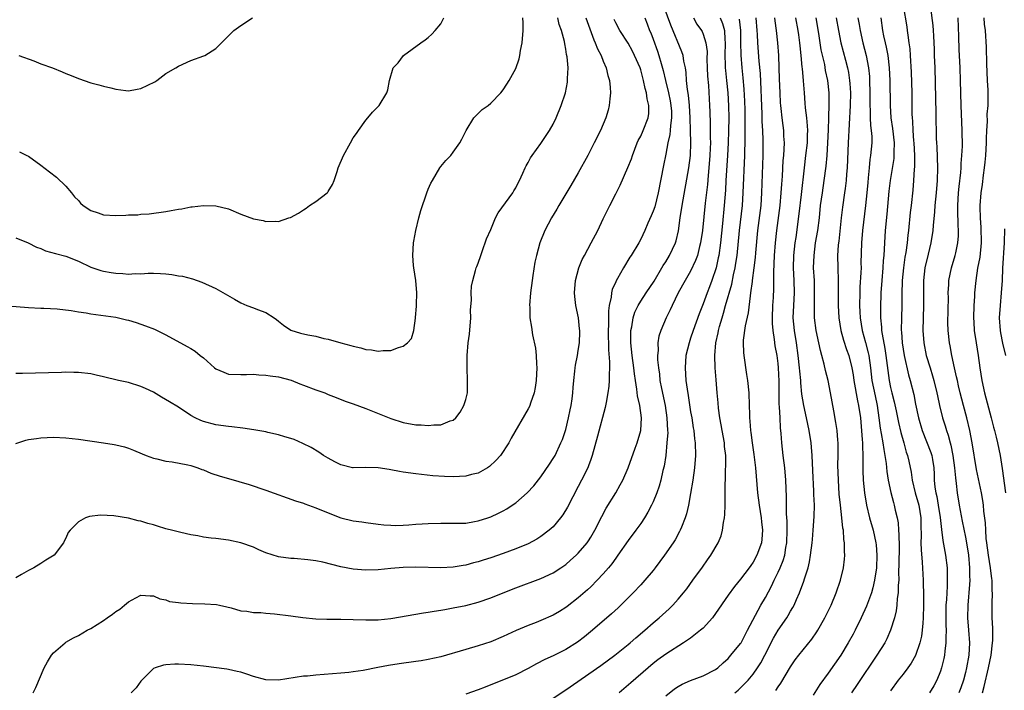
# Model space of a CAD drawing. Units: inches. Extents: x 2577000 to 2580000, y 1539000 to 1542000.
# Drawn here: x 2579178 to 2579335, y 1539837 to 1539945 of the extents above; entities that cross this region are included whole.
import ezdxf

# ---------------------------------------------------------------- set-up
doc = ezdxf.new("R2010")
doc.units = ezdxf.units.IN
doc.header["$MEASUREMENT"] = 0
doc.layers.add('LD25771539_2ft', color=43, linetype='Continuous')

msp = doc.modelspace()

# ---------------------------------------------------------------- linework, layer by layer
at = {"layer": 'LD25771539_2ft'}
for points, elevation in [([(2579179.76, 1539837), (2579180.17, 1539837.83), (2579181.49, 1539841), (2579182.04, 1539841.96), (2579182.69, 1539843), (2579183, 1539843.4), (2579184.85, 1539845), (2579185, 1539845.11), (2579186.21, 1539845.79), (2579187, 1539846.16), (2579188.42, 1539847), (2579189, 1539847.29), (2579191, 1539848.56), (2579191.61, 1539849), (2579192.44, 1539849.56), (2579193, 1539849.99), (2579193.62, 1539850.38), (2579194.39, 1539851), (2579195, 1539851.54), (2579196.19, 1539852.19), (2579197, 1539852.6), (2579198.5, 1539852.5), (2579199, 1539852.49), (2579200.02, 1539852.02), (2579201, 1539851.85), (2579201.6, 1539851.6), (2579203, 1539851.46), (2579203.38, 1539851.38), (2579205.28, 1539851.28), (2579207.24, 1539851.24), (2579209.11, 1539851.11), (2579209.59, 1539851), (2579210.77, 1539850.77), (2579211.43, 1539850.57), (2579213, 1539850.14), (2579213.96, 1539850.04), (2579215, 1539849.87), (2579216.17, 1539849.83), (2579217, 1539849.74), (2579218.38, 1539849.62), (2579221, 1539849.29), (2579222.93, 1539849.07), (2579225, 1539848.86), (2579226.78, 1539848.78), (2579229, 1539848.79), (2579231, 1539848.75), (2579233, 1539848.65), (2579235, 1539848.68), (2579237, 1539848.9), (2579242.23, 1539849.77), (2579243, 1539849.88), (2579243.94, 1539850.06), (2579245, 1539850.21), (2579245.65, 1539850.35), (2579247, 1539850.57), (2579249, 1539850.98), (2579251, 1539851.5), (2579253, 1539852.17), (2579255, 1539852.97), (2579257, 1539853.78), (2579261, 1539855.27), (2579263, 1539856.22), (2579264.21, 1539857), (2579264.68, 1539857.32), (2579265, 1539857.55), (2579265.79, 1539858.21), (2579266.66, 1539859), (2579267, 1539859.33), (2579268.41, 1539861), (2579268.66, 1539861.34), (2579269, 1539861.88), (2579269.65, 1539863), (2579270.77, 1539865.23), (2579271.48, 1539866.52), (2579273, 1539869), (2579273.74, 1539870.26), (2579274.12, 1539871), (2579274.99, 1539873), (2579276.14, 1539876.14), (2579276.43, 1539877), (2579277.01, 1539879), (2579277.14, 1539881), (2579276.88, 1539883), (2579276.5, 1539884.5), (2579276.41, 1539885.59), (2579276.17, 1539887), (2579276.02, 1539888.02), (2579275.93, 1539889), (2579275.65, 1539891), (2579275.42, 1539893), (2579275.41, 1539894.59), (2579275.43, 1539895), (2579275.56, 1539895.56), (2579275.79, 1539897), (2579276.09, 1539897.92), (2579276.61, 1539899), (2579277, 1539899.65), (2579277.88, 1539901), (2579279.14, 1539902.86), (2579280.39, 1539905), (2579280.6, 1539905.4), (2579281, 1539905.97), (2579281.63, 1539907), (2579282.58, 1539909), (2579282.68, 1539909.32), (2579283.06, 1539910.94), (2579283.34, 1539913), (2579283.66, 1539915), (2579284.69, 1539921), (2579284.95, 1539923), (2579285.02, 1539925), (2579284.98, 1539927), (2579284.92, 1539929), (2579284.79, 1539931), (2579284.64, 1539932.64), (2579284.48, 1539933.52), (2579284.35, 1539935), (2579284.27, 1539936.27), (2579284.15, 1539937), (2579283.91, 1539938.09), (2579283.78, 1539939), (2579283.59, 1539939.59), (2579281.83, 1539943.83), (2579280.21, 1539948.21)], 7226), ([(2579319.01, 1539946.99), (2579319.58, 1539943.58), (2579319.67, 1539943), (2579319.76, 1539942.24), (2579319.95, 1539941), (2579320.07, 1539940.07), (2579320.15, 1539939), (2579320.3, 1539936.3), (2579320.38, 1539933), (2579320.42, 1539929.58), (2579320.45, 1539929), (2579320.5, 1539928.5), (2579320.56, 1539927), (2579320.66, 1539925.34), (2579320.7, 1539925), (2579320.81, 1539923), (2579320.82, 1539921.18), (2579320.78, 1539920.78), (2579320.68, 1539919), (2579320.55, 1539917.45), (2579320.29, 1539915), (2579320.15, 1539913.85), (2579319.86, 1539911), (2579319.77, 1539910.23), (2579319.66, 1539909), (2579319.46, 1539907.46), (2579319.31, 1539906.69), (2579319.06, 1539905), (2579318.86, 1539903), (2579318.8, 1539900.8), (2579318.78, 1539899), (2579318.73, 1539897), (2579318.72, 1539895), (2579318.75, 1539894.75), (2579318.86, 1539893), (2579319.18, 1539891), (2579319.88, 1539887.88), (2579320.14, 1539887), (2579320.71, 1539884.71), (2579321, 1539883.17), (2579321.46, 1539881), (2579322.04, 1539879), (2579323.44, 1539875.44), (2579323.59, 1539875), (2579323.69, 1539874.31), (2579323.92, 1539873), (2579323.97, 1539871.97), (2579323.99, 1539871), (2579324.1, 1539869.9), (2579324.23, 1539869), (2579324.39, 1539868.39), (2579324.64, 1539867), (2579324.93, 1539865.07), (2579325.13, 1539863.13), (2579325.38, 1539861.38), (2579325.81, 1539859), (2579326.04, 1539857), (2579326.07, 1539856.07), (2579326.08, 1539855), (2579326.06, 1539854.06), (2579325.99, 1539853), (2579325.94, 1539851.94), (2579325.87, 1539851), (2579325.83, 1539849), (2579325.84, 1539847.84), (2579325.88, 1539847), (2579325.83, 1539845.83), (2579325.86, 1539845), (2579325.68, 1539843.68), (2579325.62, 1539843), (2579325.52, 1539842.48), (2579325.18, 1539841), (2579325, 1539840.48), (2579324.39, 1539839), (2579323.9, 1539838.1), (2579323.25, 1539837)], 7204), ([(2579323.38, 1539946.62), (2579323.76, 1539943.76), (2579323.82, 1539943), (2579323.85, 1539942.15), (2579323.94, 1539941), (2579323.98, 1539939.98), (2579323.99, 1539939), (2579324.06, 1539937), (2579324.17, 1539932.17), (2579324.25, 1539929.75), (2579324.31, 1539925.69), (2579324.34, 1539925), (2579324.38, 1539924.38), (2579324.51, 1539921), (2579324.47, 1539919), (2579324.31, 1539917), (2579324.11, 1539915), (2579324.04, 1539913.96), (2579323.8, 1539911.8), (2579323.74, 1539911), (2579323.45, 1539909), (2579323, 1539907.21), (2579322.49, 1539905), (2579322.26, 1539903), (2579322.26, 1539901), (2579322.29, 1539899), (2579322.18, 1539895), (2579322.33, 1539893), (2579322.72, 1539891), (2579323.32, 1539889), (2579323.73, 1539887.73), (2579323.93, 1539887), (2579324.43, 1539885), (2579324.51, 1539884.51), (2579324.85, 1539883), (2579325.33, 1539881), (2579325.72, 1539879.72), (2579325.93, 1539879), (2579326.22, 1539878.22), (2579326.54, 1539877), (2579326.65, 1539876.65), (2579326.99, 1539875), (2579327.26, 1539873), (2579327.38, 1539871.38), (2579327.51, 1539870.49), (2579327.66, 1539869), (2579327.99, 1539867), (2579328.48, 1539864.48), (2579329, 1539861.88), (2579329.15, 1539861), (2579329.46, 1539859), (2579329.66, 1539857), (2579329.66, 1539855.66), (2579329.69, 1539855), (2579329.65, 1539854.35), (2579329.35, 1539851), (2579329.32, 1539849), (2579329.5, 1539847), (2579329.65, 1539845), (2579329.54, 1539843), (2579329.18, 1539841), (2579329, 1539840.27), (2579328.65, 1539839), (2579328.23, 1539837.77), (2579327.92, 1539837)], 7202), ([(2579171, 1539899.32), (2579179, 1539898.66), (2579181, 1539898.54), (2579181.46, 1539898.54), (2579183.57, 1539898.43), (2579185.84, 1539898.16), (2579187, 1539897.95), (2579188.22, 1539897.78), (2579189, 1539897.64), (2579190.56, 1539897.44), (2579193, 1539897.09), (2579194.71, 1539896.71), (2579195, 1539896.63), (2579196.25, 1539896.25), (2579197.74, 1539895.74), (2579199.17, 1539895.17), (2579201, 1539894.26), (2579204.41, 1539892.41), (2579205, 1539892.07), (2579205.67, 1539891.67), (2579206.48, 1539891), (2579207, 1539890.59), (2579208.79, 1539889), (2579209, 1539888.84), (2579210.29, 1539888.29), (2579211, 1539888), (2579213, 1539887.92), (2579213.91, 1539887.91), (2579215, 1539887.97), (2579215.87, 1539887.87), (2579217, 1539887.85), (2579217.71, 1539887.71), (2579219, 1539887.56), (2579221.03, 1539887.03), (2579222.44, 1539886.44), (2579223, 1539886.25), (2579225, 1539885.5), (2579226.42, 1539885), (2579227, 1539884.76), (2579228.27, 1539884.27), (2579229.69, 1539883.69), (2579231, 1539883.24), (2579233, 1539882.5), (2579237, 1539880.88), (2579239, 1539880.25), (2579241, 1539879.89), (2579241.86, 1539879.86), (2579243, 1539879.75), (2579243.89, 1539879.89), (2579245, 1539879.89), (2579246.51, 1539880.51), (2579247, 1539880.63), (2579247.41, 1539881), (2579248.1, 1539881.9), (2579248.7, 1539883), (2579249, 1539883.96), (2579249.26, 1539885), (2579249.3, 1539887), (2579249.2, 1539889), (2579249.21, 1539891), (2579249.4, 1539893), (2579249.61, 1539894.39), (2579249.79, 1539897), (2579249.77, 1539898.23), (2579249.9, 1539899.9), (2579249.87, 1539901), (2579249.94, 1539902.06), (2579250.11, 1539903), (2579250.57, 1539904.57), (2579250.67, 1539905), (2579250.76, 1539905.24), (2579251, 1539905.76), (2579251.39, 1539907), (2579251.64, 1539907.64), (2579252.34, 1539909.66), (2579253, 1539911.13), (2579253.78, 1539913), (2579254.2, 1539913.8), (2579256.55, 1539917), (2579256.69, 1539917.31), (2579257, 1539917.82), (2579257.38, 1539918.62), (2579257.6, 1539919), (2579258.14, 1539920.14), (2579258.49, 1539921), (2579258.66, 1539921.34), (2579259, 1539921.88), (2579259.38, 1539922.62), (2579259.63, 1539923), (2579261, 1539924.9), (2579262.41, 1539927), (2579263, 1539928), (2579263.48, 1539929), (2579264.28, 1539931), (2579264.94, 1539933), (2579265.27, 1539934.73), (2579265.31, 1539935), (2579265.3, 1539935.3), (2579265.37, 1539937), (2579265.21, 1539938.79), (2579265.14, 1539939.14), (2579265, 1539940.02), (2579264.84, 1539940.84), (2579264.78, 1539941.22), (2579264.3, 1539943), (2579263.95, 1539943.95), (2579263.75, 1539945)], 7234), ([(2579277.64, 1539945), (2579278.03, 1539944.03), (2579278.43, 1539943), (2579278.61, 1539942.61), (2579279, 1539941.58), (2579279.69, 1539939.69), (2579279.93, 1539939), (2579280.27, 1539937.73), (2579280.6, 1539936.6), (2579280.96, 1539935), (2579281.44, 1539933), (2579281.72, 1539931.72), (2579281.84, 1539931), (2579281.91, 1539930.09), (2579281.95, 1539929), (2579281.77, 1539927.77), (2579281.73, 1539927), (2579281.67, 1539926.33), (2579281.34, 1539925), (2579281, 1539923.21), (2579280.63, 1539921.37), (2579279.8, 1539917), (2579279.24, 1539914.76), (2579279, 1539914.07), (2579278.69, 1539913.31), (2579278.17, 1539912.17), (2579277.67, 1539911), (2579277, 1539909.61), (2579276.68, 1539909), (2579275.49, 1539907), (2579275.29, 1539906.71), (2579274.26, 1539905), (2579273.29, 1539903.29), (2579273.07, 1539902.93), (2579273, 1539902.75), (2579272.45, 1539901.55), (2579272.35, 1539901), (2579272.3, 1539900.3), (2579271.98, 1539899), (2579271.85, 1539898.15), (2579271.86, 1539895.86), (2579271.82, 1539895), (2579271.86, 1539891.86), (2579272.02, 1539889.98), (2579272, 1539889), (2579271.93, 1539887.93), (2579271.97, 1539887), (2579271.92, 1539886.08), (2579271.76, 1539885), (2579271.45, 1539883.45), (2579271.34, 1539882.66), (2579270.07, 1539878.07), (2579269.24, 1539875), (2579269, 1539874.35), (2579268.67, 1539873.33), (2579268.52, 1539873), (2579267.54, 1539871), (2579267, 1539870), (2579265.29, 1539866.71), (2579264.54, 1539865.46), (2579264.19, 1539865), (2579263, 1539863.58), (2579262.35, 1539863), (2579261, 1539861.99), (2579260.39, 1539861.61), (2579259, 1539860.86), (2579257, 1539860.02), (2579255, 1539859.3), (2579253, 1539858.62), (2579251.77, 1539858.23), (2579251, 1539857.97), (2579250.22, 1539857.78), (2579249, 1539857.44), (2579248.61, 1539857.39), (2579247, 1539857.12), (2579245, 1539857.02), (2579241, 1539857.08), (2579239, 1539857.04), (2579237, 1539856.88), (2579235, 1539856.68), (2579233, 1539856.64), (2579231, 1539856.79), (2579229, 1539857.16), (2579226.11, 1539857.89), (2579225, 1539858.12), (2579223.7, 1539858.3), (2579221.52, 1539858.48), (2579221, 1539858.49), (2579219, 1539858.76), (2579217, 1539859.4), (2579215.9, 1539859.9), (2579215, 1539860.28), (2579213, 1539860.99), (2579211, 1539861.4), (2579209, 1539861.67), (2579208.26, 1539861.74), (2579207, 1539861.93), (2579206.12, 1539862.12), (2579205, 1539862.27), (2579203.37, 1539862.63), (2579201.87, 1539863), (2579201.19, 1539863.19), (2579201, 1539863.26), (2579199.64, 1539863.64), (2579199, 1539863.88), (2579198.1, 1539864.1), (2579197, 1539864.46), (2579196.54, 1539864.54), (2579195, 1539864.94), (2579192.66, 1539865.34), (2579190.55, 1539865.45), (2579188.77, 1539865.23), (2579188.13, 1539865), (2579187, 1539864.38), (2579185.67, 1539863), (2579185.36, 1539862.64), (2579185, 1539861.73), (2579184.74, 1539861.26), (2579184.63, 1539861), (2579183.11, 1539859), (2579181.79, 1539858.21), (2579181, 1539857.68), (2579179.86, 1539857), (2579179, 1539856.57), (2579177.91, 1539855.91), (2579177, 1539855.4)], 7228), ([(2579177, 1539909.83), (2579178.97, 1539909.03), (2579180.31, 1539908.31), (2579181, 1539908.11), (2579181.75, 1539907.75), (2579183.31, 1539907.31), (2579185, 1539906.85), (2579187, 1539906.09), (2579189, 1539905.11), (2579189.29, 1539905), (2579190.57, 1539904.57), (2579191, 1539904.47), (2579192.24, 1539904.24), (2579193, 1539904.14), (2579194.08, 1539904.08), (2579195, 1539904.01), (2579196.09, 1539904.09), (2579197, 1539904.07), (2579198.16, 1539904.16), (2579199, 1539904.16), (2579200.11, 1539904.11), (2579201, 1539904.04), (2579201.95, 1539903.95), (2579203, 1539903.75), (2579203.68, 1539903.68), (2579205.25, 1539903.25), (2579206.73, 1539902.73), (2579209, 1539901.71), (2579211.97, 1539899.97), (2579213, 1539899.41), (2579213.95, 1539899), (2579215, 1539898.63), (2579215.66, 1539898.34), (2579217, 1539897.86), (2579218.32, 1539897), (2579218.72, 1539896.72), (2579219, 1539896.48), (2579219.82, 1539895.82), (2579221.01, 1539895.01), (2579222.53, 1539894.53), (2579223.74, 1539894.26), (2579225, 1539894.07), (2579226.3, 1539893.7), (2579227, 1539893.58), (2579229, 1539892.99), (2579230.6, 1539892.6), (2579231, 1539892.47), (2579232.21, 1539892.21), (2579233, 1539891.96), (2579233.9, 1539891.9), (2579235, 1539891.67), (2579235.78, 1539891.78), (2579237, 1539891.77), (2579238.25, 1539892.25), (2579239, 1539892.45), (2579239.7, 1539893), (2579240.29, 1539893.71), (2579240.71, 1539895), (2579240.93, 1539896.93), (2579240.96, 1539897.04), (2579241.11, 1539898.89), (2579241.1, 1539899.1), (2579241.16, 1539901), (2579241, 1539903), (2579240.67, 1539905), (2579240.63, 1539905.37), (2579240.52, 1539907), (2579240.66, 1539909), (2579240.71, 1539909.29), (2579241.03, 1539910.97), (2579241.5, 1539913), (2579241.81, 1539914.19), (2579242.76, 1539917), (2579243, 1539917.6), (2579243.43, 1539918.57), (2579243.66, 1539919), (2579244.85, 1539921), (2579245, 1539921.22), (2579245.8, 1539922.2), (2579246.6, 1539923), (2579247, 1539923.49), (2579248.05, 1539925), (2579248.39, 1539925.61), (2579249.04, 1539926.96), (2579250.31, 1539929), (2579251.65, 1539930.35), (2579252.56, 1539931), (2579253, 1539931.36), (2579254.6, 1539933), (2579255, 1539933.47), (2579255.6, 1539934.4), (2579255.95, 1539935), (2579257, 1539936.89), (2579257.57, 1539938.43), (2579257.68, 1539939), (2579257.78, 1539939.78), (2579258.02, 1539941), (2579258.2, 1539943), (2579258.19, 1539944.19), (2579258.16, 1539945)], 7236), ([(2579268.23, 1539945), (2579269.49, 1539941.49), (2579269.73, 1539941), (2579270.07, 1539940.07), (2579270.65, 1539939), (2579271, 1539938.1), (2579271.49, 1539937), (2579271.76, 1539935.76), (2579272, 1539935), (2579272.14, 1539933.86), (2579272.17, 1539933), (2579272.04, 1539932.04), (2579271.98, 1539931), (2579271.77, 1539930.23), (2579271.4, 1539929), (2579270.55, 1539927), (2579269.57, 1539925), (2579268.53, 1539923), (2579267, 1539920.21), (2579265.84, 1539918.16), (2579263.92, 1539915), (2579263.59, 1539914.41), (2579262.72, 1539913), (2579261.66, 1539911), (2579260.86, 1539909), (2579260.32, 1539907), (2579260.08, 1539905.92), (2579259.76, 1539903.76), (2579259.62, 1539903), (2579259.34, 1539901), (2579259.2, 1539899), (2579259.23, 1539898.77), (2579259.28, 1539897), (2579259.5, 1539895.5), (2579259.7, 1539894.3), (2579260.16, 1539892.16), (2579260.29, 1539891), (2579260.34, 1539889.66), (2579260.4, 1539889), (2579260.28, 1539887), (2579260.12, 1539885.88), (2579259.93, 1539885), (2579259.37, 1539883.37), (2579259.27, 1539883), (2579259.19, 1539882.81), (2579259, 1539882.44), (2579256.27, 1539877.73), (2579255.9, 1539877), (2579254.58, 1539875), (2579253.84, 1539874.16), (2579252.81, 1539873.19), (2579252.5, 1539873), (2579251, 1539872.16), (2579249.91, 1539871.91), (2579249, 1539871.65), (2579247, 1539871.55), (2579245.6, 1539871.6), (2579243.74, 1539871.74), (2579241, 1539872.03), (2579239, 1539872.3), (2579238.4, 1539872.4), (2579237, 1539872.68), (2579236.72, 1539872.72), (2579234.99, 1539873.01), (2579232.95, 1539873.05), (2579231, 1539872.98), (2579230.89, 1539873), (2579229, 1539873.47), (2579228.04, 1539873.96), (2579227, 1539874.53), (2579226.21, 1539875), (2579225.49, 1539875.49), (2579224.24, 1539876.24), (2579222.92, 1539876.92), (2579221.51, 1539877.51), (2579221, 1539877.7), (2579220.03, 1539877.97), (2579219, 1539878.3), (2579217.33, 1539878.67), (2579217, 1539878.75), (2579215.09, 1539879.09), (2579213.33, 1539879.33), (2579211.54, 1539879.54), (2579211, 1539879.6), (2579209, 1539879.88), (2579207, 1539880.42), (2579206.59, 1539880.59), (2579205.71, 1539881), (2579205, 1539881.4), (2579203, 1539882.69), (2579201.57, 1539883.57), (2579200.31, 1539884.31), (2579199, 1539885.1), (2579197.71, 1539885.71), (2579197, 1539886.02), (2579195, 1539886.63), (2579193.39, 1539887), (2579191, 1539887.58), (2579189.83, 1539887.83), (2579189, 1539888.02), (2579187, 1539888.26), (2579186.28, 1539888.28), (2579185, 1539888.3), (2579184.28, 1539888.28), (2579180.13, 1539888.13), (2579178.07, 1539888.07), (2579177, 1539888.08)], 7232), ([(2579177, 1539876.91), (2579178.56, 1539877.44), (2579179, 1539877.53), (2579180.28, 1539877.72), (2579181, 1539877.8), (2579183, 1539877.89), (2579185, 1539877.81), (2579187, 1539877.61), (2579191, 1539877.01), (2579192.74, 1539876.74), (2579193, 1539876.68), (2579194.36, 1539876.36), (2579195, 1539876.13), (2579195.83, 1539875.83), (2579197.22, 1539875.22), (2579197.82, 1539875), (2579199, 1539874.53), (2579199.57, 1539874.43), (2579201, 1539874.08), (2579202.02, 1539873.98), (2579204.5, 1539873.5), (2579205, 1539873.36), (2579206.1, 1539873), (2579206.75, 1539872.75), (2579207, 1539872.68), (2579208.17, 1539872.17), (2579209.68, 1539871.68), (2579211, 1539871.27), (2579214.32, 1539870.32), (2579217, 1539869.41), (2579221.72, 1539867.72), (2579223, 1539867.32), (2579223.23, 1539867.23), (2579225, 1539866.61), (2579227, 1539865.78), (2579229, 1539865.02), (2579231, 1539864.53), (2579232.35, 1539864.35), (2579233, 1539864.23), (2579235, 1539863.98), (2579235.89, 1539863.89), (2579237, 1539863.8), (2579237.79, 1539863.79), (2579239, 1539863.82), (2579239.87, 1539863.87), (2579241, 1539863.97), (2579242.02, 1539864.02), (2579243, 1539864.09), (2579245, 1539864.13), (2579247, 1539864.12), (2579249, 1539864.17), (2579250.39, 1539864.39), (2579251, 1539864.5), (2579252.55, 1539865), (2579253, 1539865.16), (2579254.26, 1539865.74), (2579255, 1539866.12), (2579255.56, 1539866.44), (2579256.42, 1539867), (2579257, 1539867.42), (2579258.82, 1539869), (2579259.87, 1539870.13), (2579261, 1539871.54), (2579262.42, 1539873.58), (2579263, 1539874.48), (2579263.29, 1539875), (2579264.24, 1539877), (2579264.46, 1539877.54), (2579265, 1539879.12), (2579265.47, 1539881), (2579265.72, 1539882.28), (2579265.89, 1539883), (2579266.05, 1539884.05), (2579266.15, 1539885), (2579266.17, 1539885.83), (2579266.28, 1539887), (2579266.47, 1539888.47), (2579266.5, 1539889), (2579266.56, 1539889.44), (2579266.87, 1539891), (2579267, 1539891.75), (2579267.18, 1539893), (2579267.24, 1539894.76), (2579267.24, 1539895), (2579267.23, 1539895.23), (2579267.04, 1539897), (2579266.63, 1539899), (2579266.44, 1539900.44), (2579266.39, 1539901), (2579266.55, 1539903), (2579267.11, 1539905), (2579267.66, 1539906.34), (2579268, 1539907), (2579269.09, 1539909), (2579270.12, 1539911), (2579271, 1539912.87), (2579272.04, 1539915), (2579273, 1539916.87), (2579273.74, 1539918.26), (2579274.96, 1539921.04), (2579275.53, 1539922.47), (2579275.67, 1539923), (2579276.45, 1539925), (2579276.61, 1539925.39), (2579277, 1539926.1), (2579277.41, 1539927), (2579278.19, 1539929), (2579278.28, 1539929.72), (2579278.33, 1539931), (2579278.05, 1539932.05), (2579277.95, 1539933), (2579277.72, 1539933.72), (2579277.47, 1539935), (2579277, 1539936.7), (2579276.9, 1539937), (2579276.03, 1539939), (2579275.68, 1539939.68), (2579275, 1539940.96), (2579273.68, 1539943), (2579273, 1539944.21), (2579272.73, 1539944.73)], 7230), ([(2579177.45, 1539939), (2579179.87, 1539938.13), (2579181, 1539937.67), (2579182.86, 1539937), (2579184.38, 1539936.38), (2579185, 1539936.12), (2579185.81, 1539935.81), (2579187, 1539935.31), (2579189, 1539934.62), (2579190.29, 1539934.29), (2579191, 1539934.1), (2579192.19, 1539933.81), (2579193, 1539933.59), (2579194.6, 1539933.4), (2579195, 1539933.33), (2579196.4, 1539933.6), (2579197, 1539933.68), (2579199.22, 1539934.78), (2579199.54, 1539935), (2579201, 1539936.08), (2579202.57, 1539937), (2579203, 1539937.27), (2579205, 1539938.16), (2579207.08, 1539938.92), (2579207.25, 1539939), (2579209, 1539940.09), (2579209.88, 1539941), (2579210.46, 1539941.54), (2579211.9, 1539943), (2579213, 1539943.81), (2579214.87, 1539945)], 7240), ([(2579177.55, 1539923.55), (2579178.72, 1539923), (2579179, 1539922.85), (2579181, 1539921.42), (2579182.39, 1539920.39), (2579183.49, 1539919.49), (2579185, 1539918.09), (2579185.88, 1539917), (2579186.36, 1539916.36), (2579187, 1539915.76), (2579187.35, 1539915.35), (2579187.75, 1539915), (2579189, 1539914.19), (2579190.17, 1539913.83), (2579191, 1539913.49), (2579193, 1539913.36), (2579194.59, 1539913.41), (2579195, 1539913.49), (2579196.51, 1539913.49), (2579197, 1539913.6), (2579198.33, 1539913.67), (2579201, 1539914.04), (2579201.83, 1539914.17), (2579203, 1539914.4), (2579203.53, 1539914.47), (2579205, 1539914.75), (2579205.23, 1539914.77), (2579207, 1539914.98), (2579209, 1539914.95), (2579211, 1539914.45), (2579213, 1539913.6), (2579215, 1539912.85), (2579216.56, 1539912.56), (2579217, 1539912.41), (2579218.49, 1539912.49), (2579219, 1539912.4), (2579220.66, 1539913), (2579220.92, 1539913.08), (2579222.25, 1539913.75), (2579223, 1539914.3), (2579223.43, 1539914.57), (2579224, 1539915), (2579225, 1539915.6), (2579226.79, 1539917), (2579226.9, 1539917.1), (2579227, 1539917.24), (2579227.68, 1539918.32), (2579227.95, 1539919), (2579228.4, 1539920.4), (2579228.6, 1539921), (2579229.42, 1539923), (2579230.53, 1539925), (2579231, 1539925.79), (2579231.51, 1539926.49), (2579231.84, 1539927), (2579233, 1539928.66), (2579233.31, 1539929), (2579234.07, 1539929.93), (2579235, 1539930.83), (2579235.16, 1539931), (2579236.34, 1539933), (2579236.52, 1539933.48), (2579236.77, 1539935), (2579237.39, 1539937), (2579238.17, 1539937.83), (2579239.01, 1539938.99), (2579241.83, 1539941), (2579242.52, 1539941.48), (2579243, 1539941.85), (2579243.59, 1539942.41), (2579244.12, 1539943), (2579245, 1539944.07), (2579245.51, 1539945)], 7238), ([(2579285.43, 1539945), (2579286.01, 1539944.01), (2579286.72, 1539943), (2579286.82, 1539942.82), (2579287, 1539942.38), (2579287.44, 1539941), (2579287.62, 1539939.62), (2579287.6, 1539938.4), (2579287.64, 1539937), (2579287.69, 1539935.69), (2579287.83, 1539934.17), (2579288.03, 1539931), (2579288.05, 1539929.95), (2579288.12, 1539928.12), (2579288.12, 1539925.88), (2579288.15, 1539925), (2579288.14, 1539924.14), (2579288.09, 1539923), (2579287.93, 1539921), (2579287.79, 1539919.79), (2579287.67, 1539918.33), (2579287.33, 1539915.33), (2579286.87, 1539911), (2579286.59, 1539909), (2579286.43, 1539908.43), (2579286.09, 1539907), (2579285.8, 1539906.2), (2579285, 1539904.49), (2579284.12, 1539903), (2579283.01, 1539901), (2579282.03, 1539899), (2579281.71, 1539898.29), (2579281.08, 1539897), (2579280.2, 1539895), (2579279.92, 1539894.08), (2579279.74, 1539893), (2579279.78, 1539891.78), (2579279.7, 1539891), (2579279.71, 1539890.29), (2579279.84, 1539889), (2579279.99, 1539887.99), (2579280.09, 1539887), (2579280.33, 1539885.67), (2579280.9, 1539883), (2579281.21, 1539881), (2579281.31, 1539879), (2579281.32, 1539878.68), (2579281.21, 1539877), (2579281, 1539875), (2579280.75, 1539873.25), (2579280.57, 1539872.57), (2579280.22, 1539871), (2579279.95, 1539870.05), (2579279.59, 1539869), (2579279, 1539867.54), (2579278.74, 1539867), (2579278.12, 1539865.88), (2579277.59, 1539865), (2579277, 1539864.1), (2579276.23, 1539863), (2579275, 1539861.35), (2579273.35, 1539859), (2579273, 1539858.56), (2579272.36, 1539857.64), (2579271.83, 1539857), (2579271, 1539856.05), (2579270.03, 1539855), (2579269, 1539853.97), (2579268.5, 1539853.5), (2579267, 1539852.2), (2579265.21, 1539850.79), (2579265, 1539850.64), (2579263.99, 1539850.01), (2579263, 1539849.44), (2579261, 1539848.56), (2579260.25, 1539848.25), (2579259, 1539847.77), (2579257.05, 1539846.95), (2579255, 1539846.01), (2579253, 1539845.18), (2579251, 1539844.5), (2579249, 1539843.92), (2579245, 1539842.78), (2579243, 1539842.31), (2579241.86, 1539842.14), (2579241, 1539841.99), (2579238.35, 1539841.65), (2579236.62, 1539841.38), (2579234.94, 1539841.06), (2579232.58, 1539840.58), (2579231, 1539840.34), (2579230.26, 1539840.26), (2579229, 1539840.15), (2579225, 1539839.83), (2579223.68, 1539839.68), (2579223, 1539839.64), (2579219, 1539839), (2579217, 1539839.07), (2579215, 1539839.63), (2579213.96, 1539839.96), (2579213, 1539840.31), (2579212.4, 1539840.4), (2579211, 1539840.75), (2579210.76, 1539840.76), (2579207, 1539841.27), (2579205, 1539841.49), (2579203, 1539841.56), (2579202.43, 1539841.57), (2579201, 1539841.47), (2579200.6, 1539841.4), (2579199.27, 1539841), (2579199, 1539840.87), (2579197, 1539838.88), (2579196.23, 1539837.77), (2579195.42, 1539837)], 7224), ([(2579289.71, 1539945), (2579290.12, 1539944.12), (2579290.44, 1539943), (2579290.48, 1539941.52), (2579290.55, 1539941), (2579290.47, 1539939), (2579290.53, 1539937.47), (2579290.53, 1539937), (2579290.56, 1539936.56), (2579290.75, 1539935), (2579290.96, 1539933), (2579291.07, 1539930.93), (2579291.09, 1539929), (2579291.06, 1539926.94), (2579291.01, 1539925), (2579290.91, 1539923), (2579290.65, 1539919), (2579290.56, 1539917.44), (2579290.39, 1539915), (2579290.1, 1539912.1), (2579289.77, 1539909), (2579289.49, 1539907), (2579289.42, 1539906.59), (2579289.06, 1539905), (2579288.39, 1539903), (2579288.02, 1539901.98), (2579287.64, 1539901), (2579287, 1539899.27), (2579286.35, 1539897.65), (2579285.4, 1539895), (2579285, 1539893.74), (2579284.74, 1539893), (2579284.25, 1539891), (2579284.1, 1539889), (2579284.23, 1539887), (2579284.42, 1539885.58), (2579284.59, 1539884.59), (2579285, 1539881.97), (2579285.17, 1539881), (2579285.4, 1539879.4), (2579285.49, 1539879), (2579285.63, 1539877.63), (2579285.74, 1539877), (2579285.79, 1539875), (2579285.62, 1539873), (2579285.34, 1539871), (2579285, 1539868.87), (2579284.65, 1539867), (2579284.35, 1539865.65), (2579284.12, 1539865), (2579283.51, 1539863.51), (2579283.32, 1539863), (2579283.21, 1539862.79), (2579282.5, 1539861.5), (2579282.2, 1539861), (2579280.83, 1539859), (2579279.32, 1539857), (2579279, 1539856.59), (2579277.67, 1539855), (2579277, 1539854.26), (2579275.8, 1539853), (2579273.38, 1539850.62), (2579272.34, 1539849.66), (2579269.28, 1539847), (2579268.02, 1539845.98), (2579266.89, 1539845.11), (2579265, 1539843.92), (2579263, 1539842.94), (2579261.67, 1539842.32), (2579260.35, 1539841.65), (2579259, 1539840.91), (2579257, 1539839.87), (2579252.12, 1539837.88), (2579251, 1539837.45), (2579249, 1539836.8)], 7222), ([(2579263, 1539836.15), (2579265, 1539837.47), (2579270.62, 1539841.38), (2579272.85, 1539843), (2579275, 1539844.72), (2579275.33, 1539845), (2579276.21, 1539845.79), (2579277.68, 1539847), (2579279, 1539848.18), (2579279.97, 1539849), (2579281, 1539849.98), (2579281.55, 1539850.45), (2579282.14, 1539851), (2579283, 1539851.96), (2579283.87, 1539853), (2579284.37, 1539853.63), (2579285.34, 1539855), (2579286.9, 1539857.1), (2579287.72, 1539858.28), (2579288.21, 1539859), (2579289.38, 1539861), (2579289.86, 1539862.14), (2579290.12, 1539863), (2579290.27, 1539864.27), (2579290.42, 1539865), (2579290.48, 1539865.52), (2579290.51, 1539867), (2579290.5, 1539868.5), (2579290.53, 1539869), (2579290.54, 1539870.54), (2579290.57, 1539871), (2579290.6, 1539872.6), (2579290.65, 1539873.35), (2579290.62, 1539875), (2579290.44, 1539876.44), (2579290.41, 1539877), (2579290.03, 1539879), (2579289.9, 1539879.9), (2579289.68, 1539881), (2579289.46, 1539882.54), (2579289.4, 1539883.4), (2579289.24, 1539885), (2579289.08, 1539887.08), (2579288.94, 1539889), (2579288.87, 1539891), (2579289.02, 1539893), (2579289.38, 1539894.62), (2579289.44, 1539895), (2579289.6, 1539895.6), (2579290.02, 1539897), (2579290.26, 1539897.74), (2579290.6, 1539899), (2579291.59, 1539902.41), (2579291.87, 1539903.87), (2579292.12, 1539905), (2579292.25, 1539905.75), (2579292.43, 1539907), (2579292.84, 1539911), (2579293.29, 1539915), (2579293.42, 1539917), (2579293.68, 1539923), (2579293.69, 1539923.69), (2579293.73, 1539925), (2579293.72, 1539925.72), (2579293.73, 1539927), (2579293.71, 1539930.29), (2579293.67, 1539931.67), (2579293.58, 1539933.58), (2579293.43, 1539935.43), (2579293.25, 1539937), (2579293.06, 1539939.06), (2579293.04, 1539941.04), (2579293.05, 1539943), (2579292.82, 1539944.82)], 7220), ([(2579295.43, 1539945), (2579295.6, 1539943), (2579295.65, 1539942.35), (2579295.7, 1539941), (2579295.91, 1539938.09), (2579296.11, 1539936.11), (2579296.39, 1539929.61), (2579296.42, 1539928.42), (2579296.49, 1539927), (2579296.54, 1539925.46), (2579296.55, 1539923), (2579296.35, 1539917), (2579296.21, 1539915), (2579295.72, 1539911), (2579295.38, 1539907.38), (2579295.32, 1539906.67), (2579295.12, 1539905), (2579294.86, 1539903), (2579294.82, 1539902.82), (2579294.6, 1539901), (2579294.5, 1539900.5), (2579294.22, 1539897.78), (2579293.75, 1539895.75), (2579293.43, 1539893.43), (2579293.4, 1539893), (2579293.46, 1539891.46), (2579293.5, 1539891), (2579293.96, 1539887.96), (2579294.09, 1539887), (2579294.3, 1539885), (2579294.39, 1539883), (2579294.41, 1539881.59), (2579294.43, 1539881), (2579294.49, 1539880.49), (2579294.56, 1539879), (2579294.63, 1539878.63), (2579294.83, 1539877), (2579295.12, 1539875.12), (2579295.38, 1539873), (2579295.68, 1539869), (2579295.95, 1539867), (2579296.3, 1539865), (2579296.34, 1539864.34), (2579296.51, 1539863), (2579296.41, 1539861.59), (2579296.33, 1539861), (2579295.6, 1539859), (2579295, 1539857.92), (2579294.61, 1539857.39), (2579294.35, 1539857), (2579293, 1539855.21), (2579292, 1539854), (2579291, 1539852.63), (2579289, 1539849.69), (2579288.5, 1539849), (2579287, 1539847.36), (2579286.59, 1539847), (2579285, 1539845.76), (2579283.88, 1539845), (2579281, 1539843.19), (2579279.74, 1539842.26), (2579279, 1539841.69), (2579278.18, 1539841), (2579275.42, 1539838.57), (2579273.57, 1539837)], 7218), ([(2579281, 1539836.53), (2579282.39, 1539837.61), (2579283, 1539838.02), (2579283.64, 1539838.36), (2579285, 1539838.97), (2579287, 1539839.7), (2579289, 1539840.72), (2579289.36, 1539841), (2579290.18, 1539841.82), (2579291, 1539842.48), (2579291.23, 1539842.77), (2579291.45, 1539843), (2579293, 1539844.9), (2579293.06, 1539845), (2579294.08, 1539847), (2579295.78, 1539850.22), (2579296.26, 1539851), (2579297, 1539852.25), (2579297.94, 1539854.06), (2579298.35, 1539855), (2579299, 1539856.32), (2579299.31, 1539857), (2579299.82, 1539858.18), (2579300.07, 1539859), (2579300.26, 1539860.26), (2579300.41, 1539861), (2579300.45, 1539863), (2579300.44, 1539864.44), (2579300.35, 1539865.65), (2579300.36, 1539868.36), (2579300.29, 1539869.71), (2579300.24, 1539871), (2579300.06, 1539873), (2579299.8, 1539875), (2579299.57, 1539877), (2579299.49, 1539878.51), (2579299.39, 1539879.39), (2579299.34, 1539881), (2579299.24, 1539882.76), (2579299.19, 1539883.19), (2579299.15, 1539885), (2579299.15, 1539886.85), (2579299.07, 1539889), (2579299, 1539889.71), (2579298.83, 1539891), (2579298.54, 1539892.54), (2579298.44, 1539893.56), (2579298.21, 1539895), (2579298.11, 1539896.11), (2579298.1, 1539897), (2579298.18, 1539899), (2579298.26, 1539900.26), (2579298.31, 1539901.69), (2579298.29, 1539904.29), (2579298.38, 1539905.62), (2579298.44, 1539907), (2579298.6, 1539909), (2579298.8, 1539911), (2579299.32, 1539915), (2579299.51, 1539917), (2579299.58, 1539918.42), (2579299.68, 1539919.68), (2579299.82, 1539922.18), (2579299.9, 1539923), (2579299.98, 1539923.98), (2579300.01, 1539925), (2579299.94, 1539926.06), (2579299.91, 1539927), (2579299.79, 1539927.79), (2579299.65, 1539929), (2579299.5, 1539930.5), (2579299.44, 1539931), (2579299.4, 1539931.4), (2579299.31, 1539933), (2579299.23, 1539935.23), (2579299.19, 1539937), (2579299.12, 1539939), (2579298.97, 1539941), (2579298.75, 1539943), (2579298.51, 1539944.51), (2579298.46, 1539945)], 7216), ([(2579292.06, 1539837), (2579292.59, 1539837.41), (2579293, 1539837.77), (2579294.22, 1539839), (2579295, 1539839.97), (2579295.71, 1539841), (2579296.21, 1539841.79), (2579296.86, 1539843), (2579298.27, 1539845.73), (2579298.99, 1539847), (2579300.38, 1539849), (2579300.62, 1539849.38), (2579301, 1539850.07), (2579301.36, 1539850.64), (2579301.55, 1539851), (2579301.95, 1539851.95), (2579302.43, 1539853), (2579303.12, 1539854.88), (2579303.22, 1539855.22), (2579303.8, 1539857), (2579304.05, 1539857.95), (2579304.21, 1539859), (2579304.44, 1539861), (2579304.48, 1539861.52), (2579304.62, 1539863), (2579304.79, 1539865.21), (2579304.82, 1539867), (2579304.74, 1539868.74), (2579304.73, 1539869.27), (2579304.57, 1539872.57), (2579304.43, 1539875), (2579304.33, 1539876.33), (2579304.27, 1539877), (2579303.99, 1539879), (2579303.56, 1539881), (2579303.1, 1539883), (2579302.8, 1539884.8), (2579302.62, 1539886.62), (2579302.61, 1539887), (2579302.47, 1539888.47), (2579302.44, 1539889), (2579302.23, 1539891), (2579301.94, 1539893), (2579301.6, 1539895), (2579301.4, 1539897), (2579301.49, 1539899), (2579301.62, 1539901), (2579301.57, 1539903), (2579301.47, 1539905), (2579301.53, 1539907), (2579301.75, 1539909), (2579301.88, 1539909.88), (2579302.36, 1539913.64), (2579302.74, 1539916.74), (2579303.21, 1539921), (2579303.46, 1539923), (2579303.68, 1539925), (2579303.7, 1539926.3), (2579303.74, 1539927), (2579303.72, 1539927.72), (2579303.6, 1539929), (2579303.4, 1539930.6), (2579303.35, 1539931.35), (2579303.21, 1539933), (2579303.06, 1539934.94), (2579302.88, 1539936.88), (2579302.87, 1539937.13), (2579302.7, 1539939), (2579302.53, 1539940.53), (2579302.49, 1539941), (2579302.3, 1539942.3), (2579302.22, 1539943), (2579301.85, 1539945)], 7214), ([(2579298.65, 1539837.35), (2579299, 1539837.93), (2579299.45, 1539838.55), (2579301, 1539841.16), (2579301.75, 1539842.25), (2579302.31, 1539843), (2579304.4, 1539845.6), (2579305.22, 1539846.78), (2579305.36, 1539847), (2579306.49, 1539849), (2579307.47, 1539851), (2579308.31, 1539853), (2579308.99, 1539855), (2579309.46, 1539857), (2579309.63, 1539858.37), (2579309.67, 1539859), (2579309.6, 1539859.6), (2579309.63, 1539861), (2579309.52, 1539861.52), (2579309.45, 1539863), (2579309.37, 1539863.37), (2579309.22, 1539865), (2579308.98, 1539867), (2579308.79, 1539868.79), (2579308.64, 1539871), (2579308.58, 1539873.42), (2579308.62, 1539875), (2579308.63, 1539876.63), (2579308.62, 1539877), (2579308.57, 1539877.43), (2579308.45, 1539879), (2579308.26, 1539880.26), (2579307.9, 1539882.1), (2579307.38, 1539885), (2579307, 1539886.98), (2579306.6, 1539888.6), (2579306.39, 1539889.61), (2579306.02, 1539891), (2579305.78, 1539891.78), (2579305.53, 1539893), (2579305.09, 1539895), (2579304.83, 1539897), (2579304.8, 1539899), (2579304.85, 1539901), (2579304.8, 1539903), (2579304.69, 1539905), (2579304.75, 1539907), (2579305.01, 1539909), (2579305.35, 1539911), (2579305.6, 1539913), (2579305.81, 1539915), (2579306.08, 1539917), (2579306.39, 1539919), (2579306.7, 1539921.3), (2579306.84, 1539923), (2579306.98, 1539925), (2579307.09, 1539927.09), (2579307.14, 1539929), (2579307.18, 1539931.18), (2579307.16, 1539933), (2579306.96, 1539935), (2579306.61, 1539936.61), (2579306.46, 1539937.54), (2579305.91, 1539939.91), (2579305.51, 1539942.49), (2579305.09, 1539945)], 7212), ([(2579308.3, 1539945), (2579308.66, 1539943), (2579309.05, 1539941), (2579309.76, 1539938.24), (2579310.09, 1539937), (2579310.25, 1539936.25), (2579310.45, 1539935), (2579310.49, 1539934.49), (2579310.57, 1539933), (2579310.52, 1539931), (2579310.2, 1539925), (2579310.06, 1539921), (2579309.97, 1539919.97), (2579309.91, 1539919), (2579309.72, 1539917.72), (2579309.64, 1539917), (2579309.3, 1539914.7), (2579309.11, 1539913), (2579308.71, 1539909.29), (2579308.67, 1539909), (2579308.63, 1539908.63), (2579308.53, 1539907), (2579308.56, 1539905), (2579308.63, 1539903), (2579308.62, 1539899), (2579308.72, 1539897), (2579309.02, 1539895), (2579309.45, 1539893.45), (2579309.95, 1539891.95), (2579310.31, 1539891), (2579310.8, 1539889), (2579311, 1539887.89), (2579311.13, 1539887), (2579311.72, 1539883.72), (2579311.89, 1539883), (2579312.17, 1539881), (2579312.47, 1539877.53), (2579312.5, 1539877), (2579312.49, 1539876.49), (2579312.56, 1539875), (2579312.58, 1539873.42), (2579312.56, 1539873), (2579312.57, 1539872.57), (2579312.62, 1539871), (2579312.81, 1539869), (2579313.15, 1539867), (2579313.64, 1539865), (2579314.2, 1539863), (2579314.64, 1539861), (2579314.68, 1539860.68), (2579314.82, 1539859), (2579314.74, 1539857), (2579314.44, 1539855), (2579314.18, 1539853.82), (2579313.93, 1539853), (2579313.15, 1539850.85), (2579312.31, 1539849), (2579311.33, 1539847), (2579311, 1539846.38), (2579310.23, 1539845), (2579309.03, 1539843), (2579307, 1539840.12), (2579305.69, 1539838.31), (2579304.6, 1539836.6)], 7210), ([(2579311.78, 1539945), (2579311.97, 1539943.97), (2579312.11, 1539943), (2579312.56, 1539941), (2579313.1, 1539939), (2579313.48, 1539937), (2579313.61, 1539935.61), (2579313.64, 1539935), (2579313.68, 1539933), (2579313.69, 1539931), (2579313.74, 1539930.26), (2579313.76, 1539929), (2579313.79, 1539927.79), (2579313.91, 1539927), (2579313.99, 1539926.01), (2579313.98, 1539925), (2579313.8, 1539923), (2579313.68, 1539922.32), (2579313.55, 1539921), (2579313.43, 1539919.43), (2579313.34, 1539918.66), (2579313.21, 1539917), (2579313, 1539915), (2579312.52, 1539911), (2579312.35, 1539909), (2579312.26, 1539905.74), (2579312.27, 1539905), (2579312.25, 1539904.25), (2579312.1, 1539901.9), (2579312.06, 1539901), (2579312.01, 1539899), (2579312.06, 1539897.94), (2579312.11, 1539897), (2579312.43, 1539895), (2579313, 1539893.07), (2579313.42, 1539891.42), (2579313.51, 1539891), (2579313.78, 1539889), (2579314.02, 1539887), (2579314.51, 1539884.51), (2579314.85, 1539883), (2579315.14, 1539881), (2579315.34, 1539879.34), (2579315.52, 1539878.48), (2579315.77, 1539877), (2579315.91, 1539875.91), (2579316.1, 1539875), (2579316.29, 1539873.71), (2579316.41, 1539872.41), (2579316.63, 1539871), (2579317.05, 1539869.05), (2579317.45, 1539867.45), (2579317.59, 1539867), (2579317.76, 1539866.24), (2579318.06, 1539865), (2579318.2, 1539864.2), (2579318.28, 1539863), (2579318.34, 1539862.34), (2579318.36, 1539860.36), (2579318.35, 1539857.65), (2579318.29, 1539856.29), (2579318.3, 1539855), (2579318.23, 1539854.23), (2579318.22, 1539853), (2579318.07, 1539852.07), (2579318.02, 1539851), (2579317.91, 1539850.09), (2579317.61, 1539849), (2579316.98, 1539847), (2579316.39, 1539845.61), (2579316.07, 1539845), (2579314.82, 1539843), (2579311.67, 1539838.33), (2579310.74, 1539837)], 7208), ([(2579315.44, 1539945), (2579315.71, 1539943), (2579315.88, 1539942.12), (2579316.14, 1539941), (2579316.31, 1539940.31), (2579316.55, 1539939), (2579316.79, 1539937), (2579316.86, 1539935), (2579316.92, 1539931), (2579317.06, 1539929), (2579317.32, 1539927.32), (2579317.58, 1539925), (2579317.53, 1539923.53), (2579317.54, 1539923), (2579317.5, 1539922.5), (2579316.93, 1539919), (2579316.72, 1539917.28), (2579316.41, 1539913.59), (2579316.15, 1539911), (2579316.02, 1539909), (2579315.98, 1539907.98), (2579315.91, 1539907), (2579315.83, 1539906.17), (2579315.77, 1539905), (2579315.6, 1539903), (2579315.45, 1539901), (2579315.37, 1539898.63), (2579315.38, 1539897), (2579315.53, 1539895.53), (2579315.55, 1539895), (2579315.63, 1539894.37), (2579316.08, 1539892.08), (2579316.25, 1539891), (2579316.77, 1539887), (2579317, 1539885.88), (2579317.21, 1539885), (2579317.58, 1539883.58), (2579317.89, 1539882.11), (2579318.26, 1539880.26), (2579318.65, 1539878.65), (2579319.13, 1539877), (2579319.52, 1539875.52), (2579319.71, 1539875), (2579319.92, 1539874.08), (2579320.28, 1539872.28), (2579320.46, 1539871), (2579320.94, 1539869), (2579321.5, 1539867), (2579321.82, 1539865), (2579321.82, 1539863.82), (2579321.88, 1539862.12), (2579321.86, 1539861), (2579321.89, 1539859.89), (2579322.07, 1539857.93), (2579322.23, 1539855), (2579322.29, 1539852.29), (2579322.28, 1539851), (2579322.23, 1539849), (2579322.14, 1539848.14), (2579322.08, 1539847), (2579321.95, 1539846.05), (2579321.71, 1539845), (2579321.01, 1539842.99), (2579320.28, 1539841.72), (2579319.77, 1539841), (2579319, 1539839.98), (2579318.23, 1539839), (2579317, 1539837.34)], 7206), ([(2579331.7, 1539837), (2579331.99, 1539838.01), (2579332.66, 1539841), (2579333.08, 1539843), (2579333.34, 1539845), (2579333.36, 1539845.36), (2579333.36, 1539847.36), (2579333.28, 1539849), (2579333.28, 1539850.72), (2579333.26, 1539851.26), (2579333.31, 1539853), (2579333.28, 1539853.28), (2579333.26, 1539855), (2579333.22, 1539855.22), (2579333.02, 1539857), (2579332.67, 1539859), (2579332.41, 1539861), (2579332.33, 1539861.67), (2579332.25, 1539863), (2579332.21, 1539864.21), (2579331.95, 1539866.05), (2579331.87, 1539867), (2579331.76, 1539867.76), (2579331.53, 1539869), (2579330.75, 1539872.75), (2579330.08, 1539877), (2579329.7, 1539879), (2579329.2, 1539881), (2579328.67, 1539883), (2579328.16, 1539885), (2579327.88, 1539886.12), (2579327.69, 1539887), (2579327.58, 1539887.58), (2579327.24, 1539889), (2579326.81, 1539891), (2579326.53, 1539892.53), (2579326.43, 1539893), (2579326.21, 1539895), (2579326.19, 1539896.19), (2579326.25, 1539900.25), (2579326.24, 1539901), (2579326.33, 1539902.33), (2579326.35, 1539903), (2579326.75, 1539905), (2579327.34, 1539907), (2579327.43, 1539907.43), (2579327.79, 1539909), (2579327.89, 1539910.11), (2579327.9, 1539911), (2579327.83, 1539911.83), (2579327.79, 1539914.21), (2579327.75, 1539915), (2579327.87, 1539917), (2579327.97, 1539918.03), (2579328.24, 1539920.24), (2579328.3, 1539921), (2579328.31, 1539921.69), (2579328.43, 1539923), (2579328.49, 1539924.49), (2579328.48, 1539927), (2579328.31, 1539931), (2579328.22, 1539935), (2579328.14, 1539937), (2579327.96, 1539939.96), (2579327.95, 1539942.05), (2579327.84, 1539945)], 7200), ([(2579331.91, 1539945), (2579332, 1539944), (2579332.16, 1539943), (2579332.33, 1539940.33), (2579332.36, 1539937.64), (2579332.48, 1539935), (2579332.57, 1539933.43), (2579332.58, 1539932.58), (2579332.56, 1539931), (2579332.43, 1539929.57), (2579332.44, 1539928.44), (2579332.35, 1539927), (2579332.31, 1539925.69), (2579332.31, 1539925), (2579332.18, 1539923), (2579332.07, 1539921.93), (2579331.98, 1539921), (2579331.81, 1539919.81), (2579331.64, 1539918.36), (2579331.44, 1539917), (2579331.3, 1539915), (2579331.29, 1539914.71), (2579331.33, 1539913), (2579331.45, 1539911.45), (2579331.49, 1539909), (2579331.28, 1539906.72), (2579330.94, 1539904.94), (2579330.63, 1539903), (2579330.44, 1539901), (2579330.41, 1539900.41), (2579330.31, 1539899), (2579330.27, 1539897), (2579330.31, 1539896.31), (2579330.4, 1539895), (2579330.68, 1539893), (2579331.01, 1539891), (2579331.3, 1539889), (2579331.62, 1539887), (2579332.04, 1539885), (2579333.12, 1539881), (2579333.5, 1539879.5), (2579333.64, 1539879), (2579333.89, 1539877.89), (2579334.12, 1539877), (2579334.53, 1539875), (2579334.88, 1539872.88), (2579335.4, 1539869)], 7198), ([(2579335.24, 1539911.24), (2579335.2, 1539909), (2579334.93, 1539904.93), (2579334.85, 1539903), (2579334.72, 1539901), (2579334.52, 1539899), (2579334.4, 1539897), (2579334.53, 1539895), (2579334.6, 1539894.6), (2579334.93, 1539892.93), (2579335.4, 1539891)], 7196)]:
    msp.add_lwpolyline(points, dxfattribs=dict(at, elevation=elevation))

doc.saveas('drawing.dxf')
